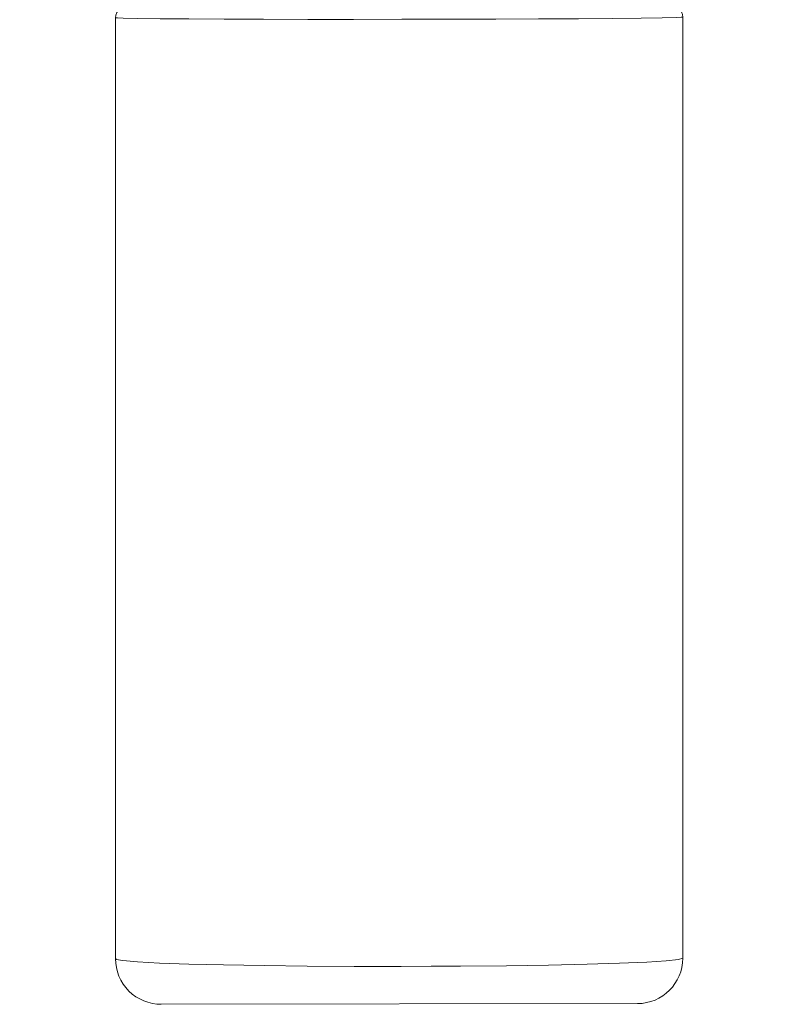
# Model space of a CAD drawing. Units: millimetres. Extents: x 0 to 4795, y -991 to 0.
# Drawn here: x 84 to 101, y -929 to -907 of the extents above; entities that cross this region are included whole.
import ezdxf

# ---------------------------------------------------------------- set-up
doc = ezdxf.new("R2010")
doc.units = ezdxf.units.MM
doc.layers.add('accesorios', color=7, linetype='Continuous', lineweight=15)

# ---------------------------------------------------------------- blocks, each defined once
blk = doc.blocks.new('Planta manilla nueva')
at = {"layer": 'accesorios'}
for p, q in [((1.682328763348352, 0.002131144019529074), (-1.68232876334838, -0.002131144019472231)), ((4.098676156879833, 0.0051921297251738), (1.682328763348352, 0.002131144019529074)), ((-4.173568007135998, -0.08159599309362875), (-4.089567258569019, -4.568273556841064)), ((-1.68232876334838, -0.002131144019472231), (-4.098676156879833, -0.0051921297251738)), ((-1.689472555841945, -0.07844918535886336), (1.689665889266308, -0.07416855315113935)), ((-1.592210948296781, -4.565109950487056), (-1.689472555841945, -0.07844918535886336)), ((1.689665889266308, -0.07416855315113935), (1.603771819027486, -4.561061336619559)), ((4.101128129299696, -4.557897730265495), (4.173761340560333, -0.07102174541637396)), ((1.603771819027486, -4.561061336619559), (-1.592210948296781, -4.565109950487056)), ((-3.338748584332336, -5.304233719605008), (-1.522489449588903, -5.301932914983922)), ((-3.068156914689496, -5.403891019149341), (-3.066538087708864, -5.303888888211418)), ((-1.522489449588903, -5.301932914983922), (1.535917329426326, -5.298058579920337)), ((1.535917329426326, -5.298058579920337), (3.352176464169759, -5.295757775299251)), ((3.079965967546315, -5.296102606692784), (3.081838150750258, -5.396100315281387)), ((-3.068156914689496, -5.403891019149341), (-2.691533894540527, -5.403413919836453)), ((-2.691533894540527, -5.403413919836453), (-2.682154151372487, -5.403402037745423)), ((-2.315325329367852, -5.336270625389886), (-2.562222441957772, -5.336583390240889)), ((-1.586147432793723, -5.37701361595731), (-2.536297527924546, -5.378217249121633)), ((-1.467738920733439, -5.401863638228974), (1.481420156794201, -5.398127696201755)), ((2.550140606867473, -5.371773840171045), (1.61105133457184, -5.372963461682616)), ((2.575734773869669, -5.330074717838897), (2.328837661279749, -5.330387482689844)), ((2.695577486822401, -5.396589623389218), (2.705215130601317, -5.396577414594276)), ((2.705215130601317, -5.396577414594276), (3.081838150750258, -5.396100315281387)), ((-3.118188506299703, -15.87829821040515), (-3.118188543649779, -5.503775286709754)), ((3.13180643633882, -5.496159417252841), (3.131806436339133, -15.87169746474632)), ((2.632438502923179, -16.37167841271474), (-2.613469360465473, -16.37832383507009))]:
    blk.add_line(p, q, dxfattribs=at)
at = {"layer": 'accesorios', "flags": 128}
for points in [[(-4.173568007135998, -0.08159599309362875), (-4.135649033519627, -0.08172645445324633), (-4.018570998617463, -0.08171897297148689), (-3.832152624787199, -0.08157416190601907), (-3.571021102493887, -0.08128784015923429), (-3.25714939808006, -0.08088411131461726), (-2.881468431276431, -0.08035132169948156), (-2.475537073139151, -0.07973423283169723), (-2.027658913219227, -0.07901507022108945), (-1.880409830251267, -0.07877097768425756), (-1.689472555841945, -0.07844918535886336)], [(1.689665889266308, -0.07416855315113935), (2.145309686087757, -0.07377199400900736), (2.580627151428928, -0.07335921825142577), (2.982890449610466, -0.07294179016707858), (3.341209380197114, -0.07253154816623919), (3.644678338499176, -0.07214037706603449), (3.885558564930705, -0.07177898001486938), (4.056079342584724, -0.07145811781617795), (4.152430796355162, -0.0711862483435084), (4.167015551900221, -0.07111021060381972), (4.173761340560333, -0.07102174541637396)], [(4.101128129299696, -4.557897730265381), (4.061801958403692, -4.559763775474551), (3.94608502970712, -4.561306590907066), (3.756194750029692, -4.562477553409622), (3.498514849826449, -4.56324874818074), (3.179502468099656, -4.563592475856296), (2.80897071471361, -4.563505128948975), (2.396812334739565, -4.562983192616514), (1.955198540860266, -4.562047439850517), (1.603771819027486, -4.561061336619503)], [(-1.592210948296781, -4.565109950486942), (-2.04822811969143, -4.567503802382134), (-2.484280926284157, -4.56945239919412), (-2.887638977813367, -4.570893794303743), (-3.247367306389009, -4.571794295971699), (-3.552528423415851, -4.572120516327232), (-3.795332159237006, -4.571871396611641), (-3.967953488819404, -4.57104602806794), (-4.066524485924504, -4.569675692993656), (-4.089567258569019, -4.568273556841064)], [(-2.491045538750711, -5.303159864532631), (-2.538578319407151, -5.317270034153751), (-2.562222441957772, -5.336583390240889)], [(-2.315325329367852, -5.336270625389886), (-2.291556165330064, -5.316988496603813), (-2.243475308716768, -5.302846246988565)], [(-1.681083733829212, -5.335467179468537), (-1.715892993118757, -5.316270476272052), (-1.78383782197875, -5.302263986432592)], [(1.797265701816173, -5.297727508471667), (1.759636500928394, -5.302040303603235), (1.694596065741109, -5.331190928611193)], [(2.256903188554219, -5.297145247915751), (2.283863644921382, -5.301379081388063), (2.328837661279749, -5.330387482689844)], [(2.575734773869669, -5.330074717838897), (2.552110720705542, -5.310863845423114), (2.504473418588162, -5.296831630371571)], [(-2.562222441957772, -5.336583390240889), (-2.645047373600619, -5.394433258082699), (-2.691533894540527, -5.403413919836453)], [(-2.444629165143226, -5.403101145336677), (-2.362458693759891, -5.375638183893557), (-2.315325329367852, -5.336270625389886)], [(-1.467738920733439, -5.401863638228974), (-1.549514056397044, -5.393045273281587), (-1.681083733829212, -5.335467179468537)], [(1.694596065741109, -5.331190928611193), (1.621172251546, -5.370998771299867), (1.481420156794201, -5.398127696201755)], [(2.328837661279749, -5.330387482689844), (2.377024052449599, -5.370249262582718), (2.458310401204017, -5.396890189094051)], [(2.705215130601317, -5.396577414594276), (2.622565370794661, -5.369191834059563), (2.575734773869669, -5.330074717838897)], [(-3.115846271437988, -5.503794120798545), (-3.117871431514146, -5.504109726445847), (-3.09477429283811, -5.506460115572736), (-3.034444282682699, -5.508758726402505), (-2.873619591680153, -5.512027328744239), (-2.625308940767752, -5.515025875974914), (-2.310386889284189, -5.5175016857728), (-1.919845919105825, -5.519529754356427), (-1.486303863446949, -5.520947817263391), (-0.9974574880034766, -5.521805349166357), (-0.4940103317038904, -5.522039191015381), (0.03826119111135995, -5.521661896716466), (0.5549975756331378, -5.520706760817461), (1.070829055673698, -5.51914400894924), (1.542593424617166, -5.517098054407484), (1.983759485170765, -5.514501202681231), (2.357216869257599, -5.511562831629249), (2.673756902428408, -5.508190356941213), (2.906642034857015, -5.504665301708428), (3.062691678402416, -5.500885803204653), (3.114262548634571, -5.498548458213008), (3.131806410282024, -5.496198562019003), (3.131769891944714, -5.49619551154467)], [(3.130735021219266, -15.87168164020107), (3.131745600714652, -15.87222916896246), (3.085427030822814, -15.88685294225036), (2.949158031979209, -15.90151628749607), (2.734771465491633, -15.9149430688293), (2.436148439520821, -15.92752726519961), (2.078274853563244, -15.9382306636175), (1.651180643921805, -15.94738354939278), (1.189746663128631, -15.95427133229521), (0.6815517898349981, -15.95911388269826), (0.3591272533346057, -15.96091101363015), (0.02925977505171318, -15.96179983033267), (-0.4880529490908714, -15.96129398314883), (-1.0060115571832, -15.95835598905285), (-1.481850264495193, -15.95319895200464), (-1.928668665421924, -15.94563727739921), (-2.308876135696664, -15.93626605489953), (-2.633309756206529, -15.9247800999849), (-2.874071851486434, -15.91215399338432), (-3.038552944671721, -15.89800655791947), (-3.111094321685584, -15.88425864309278), (-3.108117624266953, -15.87832334493004)]]:
    blk.add_lwpolyline(points, dxfattribs=at)
at = {"layer": 'accesorios'}
for centre, radius, start, end in [((1.485508597575603, -0.05529808708473638), 0.2050275450763795, 354.719097844977, 16.26646879503559), ((4.098771165463575, -0.06980781009724524), 0.07500000000000284, 359.0725812309631, 90.07258123096754), ((-4.098581148296063, -0.08019206954759284), 0.07500000000000674, 90.07258123096754, 181.072581230971), ((-1.48536372884945, -0.05906153506776946), 0.2050275450764449, 163.8786936668994, 185.4260646169509), ((3.3512263783322, -4.54575837707489), 0.7500000000000028, 270.0725812309676, 359.0725812309695), ((-3.339698670169895, -4.554234321380648), 0.75, 181.072581230971, 270.0725812309676), ((0.4561827874433391, -4.742991896777767), 2.056102838730483, 175.0369011449131, 195.7740771717751), ((-0.4441646678382654, -4.744132440847636), 2.056102838731405, 344.3710852901688, 5.108261317013518), ((-1.914684746493634, -5.552429941570779), 0.25, 44.9439629798554, 90.07258123096754), ((-1.913572211570482, -5.552222441141453), 0.2497939097633985, 44.57341028218058, 90.06832864664054), ((-1.873789600682528, -5.507512486231349), 0.2051877032908947, 39.54019727590234, 88.76639284839918), ((1.889720730354639, -5.503381825080908), 0.2058046085533006, 91.1038623187375, 140.0987650700556), ((1.928368899941717, -5.547489461711052), 0.2499278319495476, 90.07378637363908, 135.1867551613143), ((1.92874601688942, -5.547561152149683), 0.25, 90.07258123096754, 111.2069107335511), ((-2.993187590106146, -5.503796123512529), 0.1250000104778436, 126.8512135833748, 180.1667305443874), ((3.00680644153158, -5.496195444346881), 0.125000000000002, 0.01651315717633871, 53.20268358545248), ((-2.618159759534876, -15.87831795464325), 0.5000278795275658, 179.8179445847561, 270.5374580560799), ((2.631806440091879, -15.87167881562328), 0.4999999965950443, 270.0724290850234, 359.9978629679034)]:
    blk.add_arc(centre, radius, start, end, dxfattribs=at)

msp = doc.modelspace()

# ---------------------------------------------------------------- block references
at = {"xscale": 2, "yscale": 2, "zscale": 2}
msp.add_blockref('Planta manilla nueva', (92.30570735311403, -896.2358721230408), dxfattribs=at)

doc.saveas('drawing.dxf')
